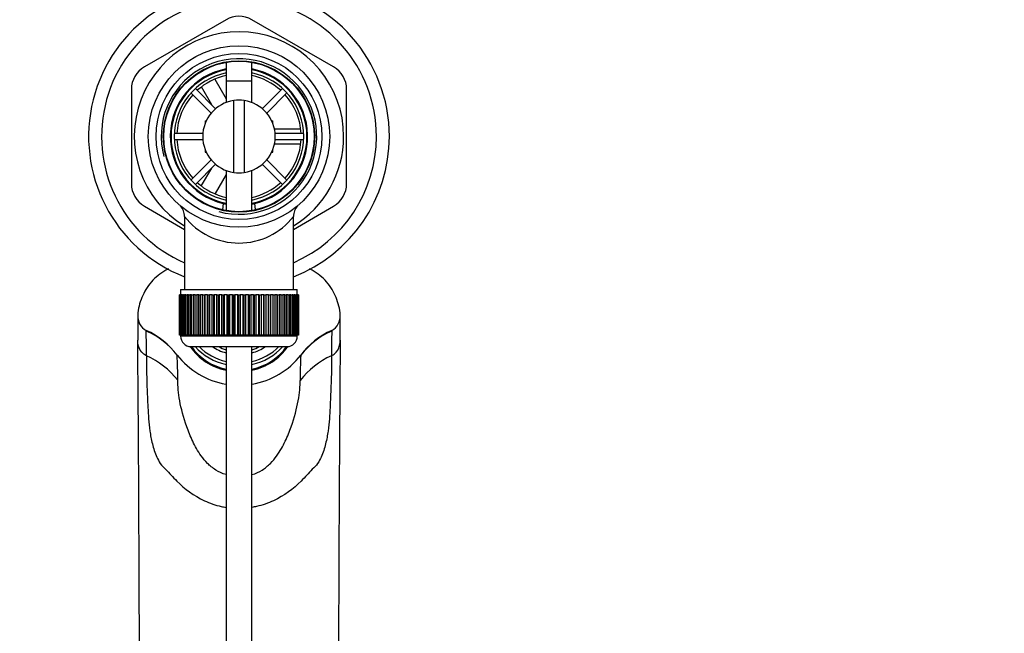
# Paper-space layout 'Layout1' of a CAD drawing. Units: millimetres. Extents: x 0 to 1660, y 0 to 2562.
# Drawn here: x 810 to 1000, y 2321 to 2439 of the extents above; entities that cross this region are included whole.
import ezdxf
from ezdxf import colors
from ezdxf.entities.mleader import LeaderData, LeaderLine
from ezdxf.math import Vec2, Vec3

# ---------------------------------------------------------------- set-up
doc = ezdxf.new("R2010")
doc.units = ezdxf.units.MM
doc.layers.add('DV7_Défaut', color=7, linetype='Continuous')
doc.layers.add('Défaut', color=7, linetype='Continuous')

# ---------------------------------------------------------------- blocks, each defined once
blk = doc.blocks.new('_DOT')
at = {"color": 0}
blk.add_line((0, 0), (-1, 0), dxfattribs=at)
at = {"color": 0, "const_width": 0.333}
blk.add_lwpolyline([(-0.1665, 0, 1), (0.1665, 0, 1)], format="xyb", close=True, dxfattribs=at)
blk = doc.blocks.new('SE6')
at = {"layer": 'DV7_Défaut', "color": 7, "linetype": 'Continuous'}
for p, q in [((849.87, 2438.97), (834.12, 2429.88)), ((870.62, 2429.88), (854.87, 2438.97)), ((849.87, 2430.74), (849.87, 2422.99)), ((854.87, 2422.99), (854.87, 2430.74)), ((847.71, 2427.53), (849.91, 2423.72)), ((849.87, 2427.16), (854.87, 2427.16)), ((849.87, 2427.16), (849.87, 2422.99)), ((854.87, 2422.99), (854.87, 2427.16)), ((831.62, 2425.55), (831.62, 2407.36)), ((847.86, 2421.81), (843.96, 2425.71)), ((847.11, 2422.57), (845.13, 2426)), ((860.77, 2425.71), (856.87, 2421.81)), ((873.12, 2407.36), (873.12, 2425.55)), ((843.11, 2424.86), (847.01, 2420.96)), ((851.37, 2409.53), (851.37, 2423.38)), ((853.37, 2423.38), (853.37, 2409.53)), ((857.72, 2420.96), (861.62, 2424.86)), ((845.87, 2419.46), (846.04, 2419.46)), ((845.87, 2419.46), (845.87, 2419.05)), ((858.69, 2419.46), (858.87, 2419.46)), ((858.87, 2419.05), (858.87, 2419.46)), ((859.09, 2417.96), (864.19, 2417.96)), ((845.39, 2417.06), (839.88, 2417.06)), ((839.88, 2415.86), (845.39, 2415.86)), ((864.85, 2417.06), (859.34, 2417.06)), ((859.34, 2415.86), (864.85, 2415.86)), ((845.87, 2413.86), (845.87, 2413.46)), ((858.87, 2413.46), (858.87, 2413.86)), ((864.25, 2414.96), (859.11, 2414.96)), ((847.01, 2411.95), (843.11, 2408.05)), ((845.87, 2413.46), (846.04, 2413.46)), ((861.62, 2408.05), (857.72, 2411.95)), ((858.69, 2413.46), (858.87, 2413.46)), ((843.96, 2407.2), (847.86, 2411.1)), ((845.17, 2406.98), (847.11, 2410.34)), ((849.87, 2409.92), (849.87, 2402.17)), ((849.87, 2409.92), (849.87, 2402.17)), ((854.87, 2402.17), (854.87, 2409.92)), ((854.87, 2402.17), (854.87, 2409.92)), ((856.87, 2411.1), (860.77, 2407.2)), ((849.87, 2409.12), (847.76, 2405.47)), ((834.12, 2403.03), (841.87, 2398.56)), ((849.31, 2403.56), (849.2, 2402.32)), ((855.53, 2402.37), (855.43, 2403.56)), ((862.87, 2398.56), (870.62, 2403.03)), ((841.87, 2401.01), (841.87, 2386.96)), ((862.87, 2386.96), (862.87, 2401.02)), ((840.87, 2385.96), (840.87, 2385.96)), ((840.87, 2378.16), (840.87, 2385.96)), ((840.87, 2385.96), (840.89, 2385.96)), ((840.87, 2385.96), (840.87, 2378.16)), ((840.89, 2385.96), (840.89, 2378.16)), ((840.94, 2385.96), (840.89, 2385.96)), ((840.94, 2378.16), (840.94, 2385.96)), ((840.94, 2385.96), (841.01, 2385.96)), ((841.01, 2385.96), (841.01, 2378.16)), ((841.11, 2385.96), (841.01, 2385.96)), ((841.11, 2378.16), (841.11, 2385.96)), ((841.11, 2385.96), (841.21, 2385.96)), ((841.12, 2386.96), (863.62, 2386.96)), ((841.12, 2386.96), (841.12, 2385.96)), ((841.21, 2385.96), (841.21, 2378.16)), ((841.36, 2385.96), (841.21, 2385.96)), ((841.36, 2378.16), (841.36, 2385.96)), ((841.36, 2385.96), (841.5, 2385.96)), ((841.5, 2385.96), (841.5, 2378.16)), ((841.7, 2385.96), (841.5, 2385.96)), ((841.7, 2378.16), (841.7, 2385.96)), ((841.7, 2385.96), (841.89, 2385.96)), ((841.89, 2385.96), (841.89, 2378.16)), ((842.13, 2385.96), (841.89, 2385.96)), ((842.13, 2378.16), (842.13, 2385.96)), ((842.13, 2385.96), (842.35, 2385.96)), ((842.35, 2385.96), (842.35, 2378.16)), ((842.64, 2385.96), (842.35, 2385.96)), ((842.64, 2378.16), (842.64, 2385.96)), ((842.64, 2385.96), (842.9, 2385.96)), ((842.9, 2385.96), (842.9, 2378.16)), ((843.23, 2385.96), (842.9, 2385.96)), ((843.23, 2378.16), (843.23, 2385.96)), ((843.23, 2385.96), (843.52, 2385.96)), ((843.52, 2385.96), (843.52, 2378.16)), ((843.9, 2385.96), (843.52, 2385.96)), ((843.9, 2378.16), (843.9, 2385.96)), ((843.9, 2385.96), (844.22, 2385.96)), ((844.22, 2385.96), (844.22, 2378.16)), ((844.63, 2385.96), (844.22, 2385.96)), ((844.63, 2378.16), (844.63, 2385.96)), ((844.63, 2385.96), (844.97, 2385.96)), ((844.97, 2378.16), (844.97, 2385.96)), ((844.97, 2385.96), (844.98, 2385.96)), ((844.98, 2385.96), (844.98, 2378.16)), ((845.42, 2385.96), (844.98, 2385.96)), ((845.42, 2378.16), (845.42, 2385.96)), ((845.42, 2385.96), (845.76, 2385.96)), ((845.76, 2378.16), (845.76, 2385.96)), ((845.76, 2385.96), (845.8, 2385.96)), ((845.8, 2385.96), (845.8, 2378.16)), ((846.27, 2385.96), (845.8, 2385.96)), ((846.27, 2378.16), (846.27, 2385.96)), ((846.27, 2385.96), (846.6, 2385.96)), ((846.6, 2378.16), (846.6, 2385.96)), ((846.6, 2385.96), (846.67, 2385.96)), ((846.67, 2385.96), (846.67, 2378.16)), ((847.17, 2385.96), (846.67, 2385.96)), ((847.17, 2378.16), (847.17, 2385.96)), ((847.17, 2385.96), (847.49, 2385.96)), ((847.49, 2378.16), (847.49, 2385.96)), ((847.49, 2385.96), (847.59, 2385.96)), ((847.59, 2385.96), (847.59, 2378.16)), ((848.11, 2385.96), (847.59, 2385.96)), ((848.11, 2378.16), (848.11, 2385.96)), ((848.11, 2385.96), (848.41, 2385.96)), ((848.41, 2378.16), (848.41, 2385.96)), ((848.41, 2385.96), (848.54, 2385.96)), ((848.54, 2385.96), (848.54, 2378.16)), ((849.09, 2385.96), (848.54, 2385.96)), ((849.09, 2378.16), (849.09, 2385.96)), ((849.09, 2385.96), (849.37, 2385.96)), ((849.37, 2378.16), (849.37, 2385.96)), ((849.37, 2385.96), (849.53, 2385.96)), ((849.53, 2385.96), (849.53, 2378.16)), ((850.09, 2385.96), (849.53, 2385.96)), ((850.09, 2378.16), (850.09, 2385.96)), ((850.09, 2385.96), (850.36, 2385.96)), ((850.36, 2378.16), (850.36, 2385.96)), ((850.36, 2385.96), (850.54, 2385.96)), ((850.54, 2385.96), (850.54, 2378.16)), ((851.11, 2385.96), (850.54, 2385.96)), ((851.11, 2378.16), (851.11, 2385.96)), ((851.11, 2385.96), (851.36, 2385.96)), ((851.36, 2378.16), (851.36, 2385.96)), ((851.36, 2385.96), (851.57, 2385.96)), ((851.57, 2385.96), (851.57, 2378.16)), ((852.14, 2385.96), (851.57, 2385.96)), ((852.14, 2378.16), (852.14, 2385.96)), ((852.14, 2385.96), (852.37, 2385.96)), ((852.37, 2378.16), (852.37, 2385.96)), ((852.37, 2385.96), (852.6, 2385.96)), ((852.6, 2385.96), (852.6, 2378.16)), ((853.17, 2385.96), (852.6, 2385.96)), ((853.17, 2378.16), (853.17, 2385.96)), ((853.17, 2385.96), (853.38, 2385.96)), ((853.38, 2378.16), (853.38, 2385.96)), ((853.38, 2385.96), (853.63, 2385.96)), ((853.63, 2385.96), (853.63, 2378.16)), ((854.19, 2385.96), (853.63, 2385.96)), ((854.19, 2378.16), (854.19, 2385.96)), ((854.19, 2385.96), (854.38, 2385.96)), ((854.38, 2378.16), (854.38, 2385.96)), ((854.38, 2385.96), (854.65, 2385.96)), ((854.65, 2385.96), (854.65, 2378.16)), ((855.2, 2385.96), (854.65, 2385.96)), ((855.2, 2378.16), (855.2, 2385.96)), ((855.2, 2385.96), (855.36, 2385.96)), ((855.36, 2378.16), (855.36, 2385.96)), ((855.36, 2385.96), (855.65, 2385.96)), ((855.65, 2385.96), (855.65, 2378.16)), ((856.19, 2385.96), (855.65, 2385.96)), ((856.19, 2378.16), (856.19, 2385.96)), ((856.19, 2385.96), (856.32, 2385.96)), ((856.32, 2378.16), (856.32, 2385.96)), ((856.32, 2385.96), (856.62, 2385.96)), ((856.62, 2385.96), (856.62, 2378.16)), ((857.15, 2385.96), (856.62, 2385.96)), ((857.15, 2378.16), (857.15, 2385.96)), ((857.15, 2385.96), (857.25, 2385.96)), ((857.25, 2378.16), (857.25, 2385.96)), ((857.25, 2385.96), (857.57, 2385.96)), ((857.57, 2385.96), (857.57, 2378.16)), ((858.07, 2385.96), (857.57, 2385.96)), ((858.07, 2378.16), (858.07, 2385.96)), ((858.07, 2385.96), (858.14, 2385.96)), ((858.14, 2378.16), (858.14, 2385.96)), ((858.14, 2385.96), (858.46, 2385.96)), ((858.46, 2385.96), (858.46, 2378.16)), ((858.94, 2385.96), (858.46, 2385.96)), ((858.94, 2378.16), (858.94, 2385.96)), ((858.94, 2385.96), (858.98, 2385.96)), ((858.98, 2378.16), (858.98, 2385.96)), ((858.98, 2385.96), (859.31, 2385.96)), ((859.31, 2385.96), (859.31, 2378.16)), ((859.76, 2385.96), (859.31, 2385.96)), ((859.76, 2378.16), (859.76, 2385.96)), ((859.76, 2385.96), (859.77, 2385.96)), ((859.77, 2378.16), (859.77, 2385.96)), ((859.77, 2385.96), (860.11, 2385.96)), ((860.11, 2385.96), (860.11, 2378.16)), ((860.52, 2385.96), (860.11, 2385.96)), ((860.52, 2378.16), (860.52, 2385.96)), ((860.52, 2385.96), (860.84, 2385.96)), ((860.84, 2385.96), (860.84, 2378.16)), ((861.21, 2385.96), (860.84, 2385.96)), ((861.21, 2378.16), (861.21, 2385.96)), ((861.21, 2385.96), (861.5, 2385.96)), ((861.5, 2385.96), (861.5, 2378.16)), ((861.84, 2385.96), (861.5, 2385.96)), ((861.84, 2378.16), (861.84, 2385.96)), ((861.84, 2385.96), (862.09, 2385.96)), ((862.09, 2385.96), (862.09, 2378.16)), ((862.38, 2385.96), (862.09, 2385.96)), ((862.38, 2378.16), (862.38, 2385.96)), ((862.38, 2385.96), (862.6, 2385.96)), ((862.6, 2385.96), (862.6, 2378.16)), ((862.85, 2385.96), (862.6, 2385.96)), ((862.85, 2378.16), (862.85, 2385.96)), ((862.85, 2385.96), (863.03, 2385.96)), ((863.03, 2385.96), (863.03, 2378.16)), ((863.23, 2385.96), (863.03, 2385.96)), ((863.23, 2378.16), (863.23, 2385.96)), ((863.23, 2385.96), (863.37, 2385.96)), ((863.37, 2385.96), (863.37, 2378.16)), ((863.53, 2385.96), (863.37, 2385.96)), ((863.53, 2378.16), (863.53, 2385.96)), ((863.53, 2385.96), (863.63, 2385.96)), ((863.62, 2385.96), (863.62, 2386.96)), ((863.63, 2385.96), (863.63, 2378.16)), ((863.73, 2385.96), (863.63, 2385.96)), ((863.73, 2378.16), (863.73, 2385.96)), ((863.73, 2385.96), (863.79, 2385.96)), ((863.79, 2385.96), (863.79, 2378.16)), ((863.84, 2385.96), (863.79, 2385.96)), ((863.84, 2378.16), (863.84, 2385.96)), ((863.84, 2385.96), (863.86, 2385.96)), ((863.86, 2385.96), (863.86, 2378.16)), ((863.87, 2385.96), (863.86, 2385.96)), ((863.87, 2378.16), (863.87, 2385.96)), ((832.85, 2382.05), (832.85, 2377.19)), ((871.89, 2377.19), (871.89, 2382.05)), ((834.48, 2379.08), (834.48, 2378.95)), ((840.87, 2378.16), (840.87, 2378.16)), ((840.89, 2378.16), (840.87, 2378.16)), ((840.94, 2378.16), (840.89, 2378.16)), ((841.01, 2378.16), (840.94, 2378.16)), ((841.11, 2378.16), (841.01, 2378.16)), ((841.21, 2378.16), (841.11, 2378.16)), ((841.12, 2378.16), (841.12, 2377.96)), ((863.62, 2377.96), (841.12, 2377.96)), ((841.36, 2378.16), (841.21, 2378.16)), ((841.5, 2378.16), (841.36, 2378.16)), ((841.7, 2378.16), (841.5, 2378.16)), ((841.89, 2378.16), (841.7, 2378.16)), ((842.13, 2378.16), (841.89, 2378.16)), ((842.35, 2378.16), (842.13, 2378.16)), ((842.64, 2378.16), (842.35, 2378.16)), ((842.9, 2378.16), (842.64, 2378.16)), ((843.23, 2378.16), (842.9, 2378.16)), ((843.52, 2378.16), (843.23, 2378.16)), ((843.9, 2378.16), (843.52, 2378.16)), ((844.22, 2378.16), (843.9, 2378.16)), ((844.63, 2378.16), (844.22, 2378.16)), ((844.97, 2378.16), (844.63, 2378.16)), ((844.98, 2378.16), (844.97, 2378.16)), ((845.42, 2378.16), (844.98, 2378.16)), ((845.76, 2378.16), (845.42, 2378.16)), ((845.8, 2378.16), (845.76, 2378.16)), ((846.27, 2378.16), (845.8, 2378.16)), ((846.6, 2378.16), (846.27, 2378.16)), ((846.67, 2378.16), (846.6, 2378.16)), ((847.17, 2378.16), (846.67, 2378.16)), ((847.49, 2378.16), (847.17, 2378.16)), ((847.59, 2378.16), (847.49, 2378.16)), ((848.11, 2378.16), (847.59, 2378.16)), ((848.41, 2378.16), (848.11, 2378.16)), ((848.54, 2378.16), (848.41, 2378.16)), ((849.09, 2378.16), (848.54, 2378.16)), ((849.37, 2378.16), (849.09, 2378.16)), ((849.53, 2378.16), (849.37, 2378.16)), ((850.09, 2378.16), (849.53, 2378.16)), ((850.36, 2378.16), (850.09, 2378.16)), ((850.54, 2378.16), (850.36, 2378.16)), ((851.11, 2378.16), (850.54, 2378.16)), ((851.36, 2378.16), (851.11, 2378.16)), ((851.57, 2378.16), (851.36, 2378.16)), ((852.14, 2378.16), (851.57, 2378.16)), ((852.37, 2378.16), (852.14, 2378.16)), ((852.6, 2378.16), (852.37, 2378.16)), ((853.17, 2378.16), (852.6, 2378.16)), ((853.38, 2378.16), (853.17, 2378.16)), ((853.63, 2378.16), (853.38, 2378.16)), ((854.19, 2378.16), (853.63, 2378.16)), ((854.38, 2378.16), (854.19, 2378.16)), ((854.65, 2378.16), (854.38, 2378.16)), ((855.2, 2378.16), (854.65, 2378.16)), ((855.36, 2378.16), (855.2, 2378.16)), ((855.65, 2378.16), (855.36, 2378.16)), ((856.19, 2378.16), (855.65, 2378.16)), ((856.32, 2378.16), (856.19, 2378.16)), ((856.62, 2378.16), (856.32, 2378.16)), ((857.15, 2378.16), (856.62, 2378.16)), ((857.25, 2378.16), (857.15, 2378.16)), ((857.57, 2378.16), (857.25, 2378.16)), ((858.07, 2378.16), (857.57, 2378.16)), ((858.14, 2378.16), (858.07, 2378.16)), ((858.46, 2378.16), (858.14, 2378.16)), ((858.94, 2378.16), (858.46, 2378.16)), ((858.98, 2378.16), (858.94, 2378.16)), ((859.31, 2378.16), (858.98, 2378.16)), ((859.76, 2378.16), (859.31, 2378.16)), ((859.77, 2378.16), (859.76, 2378.16)), ((860.11, 2378.16), (859.77, 2378.16)), ((860.52, 2378.16), (860.11, 2378.16)), ((860.84, 2378.16), (860.52, 2378.16)), ((861.21, 2378.16), (860.84, 2378.16)), ((861.5, 2378.16), (861.21, 2378.16)), ((861.84, 2378.16), (861.5, 2378.16)), ((862.09, 2378.16), (861.84, 2378.16)), ((862.38, 2378.16), (862.09, 2378.16)), ((862.6, 2378.16), (862.38, 2378.16)), ((862.85, 2378.16), (862.6, 2378.16)), ((863.03, 2378.16), (862.85, 2378.16)), ((863.23, 2378.16), (863.03, 2378.16)), ((863.37, 2378.16), (863.23, 2378.16)), ((863.53, 2378.16), (863.37, 2378.16)), ((863.63, 2378.16), (863.53, 2378.16)), ((863.62, 2377.96), (863.62, 2378.16)), ((863.73, 2378.16), (863.63, 2378.16)), ((863.79, 2378.16), (863.73, 2378.16)), ((863.84, 2378.16), (863.79, 2378.16)), ((863.86, 2378.16), (863.84, 2378.16)), ((863.87, 2378.16), (863.86, 2378.16)), ((870.26, 2379.08), (870.26, 2378.95)), ((843.12, 2375.96), (861.62, 2375.96)), ((847.39, 2375.86), (847.39, 2375.96)), ((849.87, 2375.96), (849.87, 2234.86)), ((854.87, 2234.86), (854.87, 2375.96)), ((857.35, 2375.86), (857.35, 2375.96))]:
    blk.add_line(p, q, dxfattribs=at)
for radius in [17.5, 16, 14.6, 14.5]:
    blk.add_circle((852.37, 2416.46), radius, dxfattribs=at)
for centre, radius, start, end in [((852.37, 2416.46), 29, 0, 248.7727), ((852.37, 2416.46), 26.5, 0, 246.6575), ((852.37, 2434.64), 5, 60, 120), ((852.37, 2416.46), 20.19, 0, 238.6578), ((852.37, 2416.46), 15, 255, 195), ((836.62, 2425.55), 5, 120, 180), ((852.37, 2416.46), 13.25, 100.8757, 256.6419), ((852.37, 2416.46), 13.11, 100.9971, 259.0029), ((852.37, 2416.46), 13.25, 283.3581, 79.1243), ((852.37, 2416.46), 13.11, 0, 79.0029), ((868.12, 2425.55), 5, 0, 60), ((852.37, 2416.46), 12.5, 101.537, 258.463), ((852.37, 2416.46), 12, 102.0247, 132.134), ((852.37, 2416.46), 12.5, 0, 78.463), ((852.37, 2416.46), 12, 47.866, 77.9753), ((852.37, 2416.46), 12, 137.866, 177.134), ((852.37, 2416.46), 7, 98.2132, 261.7868), ((852.37, 2416.46), 7, 81.7868, 98.2132), ((852.37, 2416.46), 7, 278.2132, 81.7868), ((852.37, 2416.46), 12, 2.866, 42.134), ((852.37, 2416.46), 12, 182.866, 222.134), ((852.37, 2416.46), 12.5, 281.537, 0), ((852.37, 2416.46), 13.11, 280.9971, 0), ((852.37, 2416.46), 12, 317.866, 357.134), ((852.37, 2416.46), 29, 291.2273, 0), ((852.37, 2416.46), 26.5, 293.3425, 0), ((852.37, 2416.46), 20.19, 301.3422, 0), ((852.37, 2416.46), 7, 261.7868, 278.2132), ((836.62, 2407.36), 5, 180, 240), ((852.37, 2416.46), 12, 227.866, 257.9753), ((852.37, 2416.46), 12, 282.0247, 312.134), ((868.12, 2407.36), 5, 300, 0), ((838.95, 2401.07), 2.91, 358.7622, 44.0934), ((852.37, 2416.46), 13.25, 256.6419, 259.0534), ((852.37, 2416.46), 13.25, 256.6419, 259.1243), ((852.37, 2416.46), 13.25, 280.8757, 283.3581), ((852.37, 2416.46), 13.25, 281.0096, 283.3581), ((865.83, 2401.05), 2.96, 135.6956, 180.5012), ((852.37, 2409.24), 13.33, 218.0191, 321.9809), ((828.32, 2364.87), 15.37, 37.9992, 66.3637), ((617.46, 2374.68), 217.06, 359.8737, 1.1277), ((843.12, 2377.96), 2, 180, 270), ((861.62, 2377.96), 2, 270, 0), ((876.45, 2364.82), 15.42, 113.6918, 141.9579), ((1087.28, 2374.68), 217.06, 178.8723, 180.1263), ((-9018.77, 2293.3), 9851.97, 0.130255, 0.487813), ((11576.43, 2288.7), 10704.9, 179.526432, 179.8555), ((827.89, 2359.52), 16.11, 38.0834, 65.6772), ((852.25, 2383.54), 14.99, 217.9238, 260.7899), ((840.38, 2374.31), 0.0521, 2.2181, 22.828), ((775.26, 2370.07), 65.31, 359.4574, 3.7229), ((852.49, 2383.53), 14.98, 279.1979, 322.0826), ((929.67, 2370.05), 65.51, 176.2727, 180.531), ((876.8, 2359.59), 16.02, 114.27, 142.0348), ((864.38, 2374.31), 0.0808, 166.6103, 177.8525)]:
    blk.add_arc(centre, radius, start, end, dxfattribs=at)
for centre, major_axis, start_param, end_param in [((827.4, 2365.6), (16, 0), 0.619792, 1.1127), ((877.33, 2365.6), (-16, 0), 5.170486, 5.6636), ((852.37, 2381.66), (11.2, 0), 3.713019, 4.487278), ((852.37, 2381.66), (-11, 0), 0.584007, 1.34152), ((852.37, 2382.58), (-11, 0), 0.69591, 1.34152), ((852.37, 2382.68), (-10.5, 0), 0.749972, 1.330392), ((852.37, 2382.68), (8.8, 0), 4.091385, 4.424331), ((852.37, 2382.24), (-7.75, 0), 1.040334, 1.242342), ((852.37, 2382.68), (8.8, 0), 5.000447, 5.333393), ((852.37, 2381.66), (-11, 0), 1.800073, 2.557586), ((852.37, 2382.58), (-11, 0), 1.800073, 2.445683), ((852.37, 2382.68), (-10.5, 0), 1.811201, 2.39162), ((852.37, 2382.24), (7.75, 0), 5.040844, 5.242851), ((852.37, 2381.66), (11.2, 0), 4.9375, 5.711759)]:
    blk.add_ellipse(centre, major_axis=major_axis, ratio=0.939693, start_param=start_param, end_param=end_param, dxfattribs=at)
for points, knots in [([(838.77, 2390.98), (838.6, 2390.89), (838.43, 2390.79), (837.2, 2390.06), (836.27, 2389.32), (834.69, 2387.52), (834.08, 2386.51), (833.42, 2384.88), (833.24, 2384.32), (832.95, 2383.2), (832.84, 2382.62), (832.85, 2381.45), (832.95, 2380.86), (833.47, 2379.8), (833.92, 2379.34), (834.48, 2379.08)], [0, 0, 0, 0, 0.039258, 0.039258, 0.279444, 0.279444, 0.519629, 0.519629, 0.639722, 0.639722, 0.759815, 0.759815, 0.879907, 0.879907, 1, 1, 1, 1]), ([(870.26, 2379.08), (870.82, 2379.34), (871.27, 2379.8), (871.79, 2380.86), (871.89, 2381.45), (871.89, 2382.61), (871.79, 2383.2), (871.5, 2384.32), (871.31, 2384.87), (870.66, 2386.5), (870.05, 2387.52), (868.49, 2389.3), (867.53, 2390.07), (866.33, 2390.78), (866.16, 2390.87), (866, 2390.96)], [0, 0, 0, 0, 0.120344, 0.120344, 0.240687, 0.240687, 0.361031, 0.361031, 0.481374, 0.481374, 0.722061, 0.722061, 0.962748, 0.962748, 1, 1, 1, 1]), ([(834.52, 2374.2), (834.51, 2374.2), (834.16, 2374.36), (833.27, 2375.02), (832.88, 2376.21), (832.85, 2377.03), (832.85, 2377.19)], [0, 0, 0, 0, 0.014043, 0.308825, 0.870348, 1, 1, 1, 1]), ([(870.21, 2374.2), (870.23, 2374.2), (870.58, 2374.36), (871.47, 2375.02), (871.85, 2376.21), (871.89, 2377.03), (871.89, 2377.19)], [0, 0, 0, 0, 0.014043, 0.308825, 0.870348, 1, 1, 1, 1]), ([(834.52, 2374.2), (834.51, 2372.65), (834.54, 2370.62), (834.67, 2366.96), (834.73, 2365.64), (834.89, 2362.8), (834.95, 2361.28), (835.3, 2358.87), (835.44, 2358.05), (835.88, 2356.37), (836.14, 2355.52), (836.7, 2354.25), (836.91, 2353.83), (837.47, 2353.02), (837.86, 2352.67), (838.95, 2351.57), (839.63, 2350.78), (841.86, 2348.54), (843.66, 2347.2), (846.74, 2345.77), (847.84, 2345.38), (849.26, 2345.07), (849.56, 2345.01), (849.86, 2344.96)], [0, 0, 0, 0, 0.2620128, 0.2620128, 0.3930191, 0.3930191, 0.5240255, 0.5240255, 0.5895287, 0.5895287, 0.6550319, 0.6550319, 0.6877835, 0.6877835, 0.7205351, 0.7205351, 0.7860383, 0.7860383, 0.9170446, 0.9170446, 0.9825478, 0.9825478, 1, 1, 1, 1]), ([(870.21, 2374.2), (870.23, 2372.65), (870.2, 2370.62), (870.06, 2366.96), (870, 2365.64), (869.85, 2362.8), (869.79, 2361.28), (869.44, 2358.87), (869.29, 2358.05), (868.86, 2356.37), (868.6, 2355.52), (868.04, 2354.25), (867.82, 2353.83), (867.26, 2353.02), (866.87, 2352.67), (865.78, 2351.57), (865.11, 2350.78), (862.88, 2348.54), (861.08, 2347.2), (858, 2345.77), (856.89, 2345.38), (855.47, 2345.07), (855.17, 2345.01), (854.87, 2344.96)], [0, 0, 0, 0, 0.262013, 0.262013, 0.393019, 0.393019, 0.524026, 0.524026, 0.589529, 0.589529, 0.655032, 0.655032, 0.687783, 0.687783, 0.720535, 0.720535, 0.786038, 0.786038, 0.917045, 0.917045, 0.982548, 0.982548, 1, 1, 1, 1]), ([(849.87, 2351.29), (849.13, 2351.48), (848.47, 2351.79), (847.27, 2352.55), (846.75, 2352.99), (845.84, 2353.91), (845.45, 2354.39), (844.41, 2355.83), (843.91, 2356.78), (843, 2358.67), (842.62, 2359.6), (841.64, 2362.32), (841.22, 2364.01), (840.68, 2367.03), (840.56, 2368.35), (840.57, 2369.45)], [0, 0, 0, 0, 0.063149, 0.063149, 0.130067, 0.130067, 0.196985, 0.196985, 0.330821, 0.330821, 0.464656, 0.464656, 0.732328, 0.732328, 1, 1, 1, 1]), ([(854.87, 2351.29), (855.6, 2351.48), (856.26, 2351.79), (857.46, 2352.54), (857.98, 2352.99), (858.89, 2353.91), (859.28, 2354.39), (860.33, 2355.82), (860.83, 2356.78), (861.74, 2358.67), (862.12, 2359.6), (863.09, 2362.31), (863.52, 2364), (864.06, 2367.02), (864.17, 2368.34), (864.17, 2369.45)], [0, 0, 0, 0, 0.063111, 0.063111, 0.130031, 0.130031, 0.196952, 0.196952, 0.330793, 0.330793, 0.464635, 0.464635, 0.732317, 0.732317, 1, 1, 1, 1])]:
    blk.add_open_spline(points, degree=3, knots=knots, dxfattribs=at)

psp = doc.layouts.get("Layout1")

# ---------------------------------------------------------------- block references
at = {"layer": 'Défaut'}
psp.add_blockref('SE6', (0, 0), dxfattribs=at)

# ---------------------------------------------------------------- leaders
at = {"layer": 'Défaut', "color": 7, "linetype": 'Continuous'}
ml = psp.add_multileader_mtext('Standard', dxfattribs=at)
ml.set_content('{\\pxsm0.9;\\fSolid Edge ISO|b1||i0||c0|p34;\\W1.;27/06/2016\\P}', color=256)
ml.set_leader_properties()
ml.set_arrow_properties(name='DOT')
ml.build(insert=Vec2(0, 0))
ml.multileader.update_dxf_attribs({"leader_type": 0, "dogleg_length": 0, "arrow_head_size": 12})
ctx = ml.context
ctx.base_point, ctx.char_height, ctx.arrow_head_size, ctx.landing_gap_size = Vec3(1570.33, 2555.25), 12, 12, 4.2
notes = []
notes.append((ctx, [(0, (0, 0, 0), (0, 0), (1, 0), 1, [])]))
ctx.mtext.insert = Vec3(1574.53, 2561.37)
for ctx, leaders in notes:
    for number, flags, end, landing, length, lines in leaders:
        leader = LeaderData()
        leader.index, (leader.has_last_leader_line, leader.has_dogleg_vector, leader.attachment_direction) = number, flags
        leader.last_leader_point, leader.dogleg_vector, leader.dogleg_length = Vec3(end), Vec3(landing), length
        for number, points, colour, breaks in lines:
            line = LeaderLine()
            line.index, line.vertices, line.color, line.breaks = number, Vec3.list(points), colors.encode_raw_color(colour), breaks
            leader.lines.append(line)
        ctx.leaders.append(leader)

doc.saveas('drawing.dxf')
